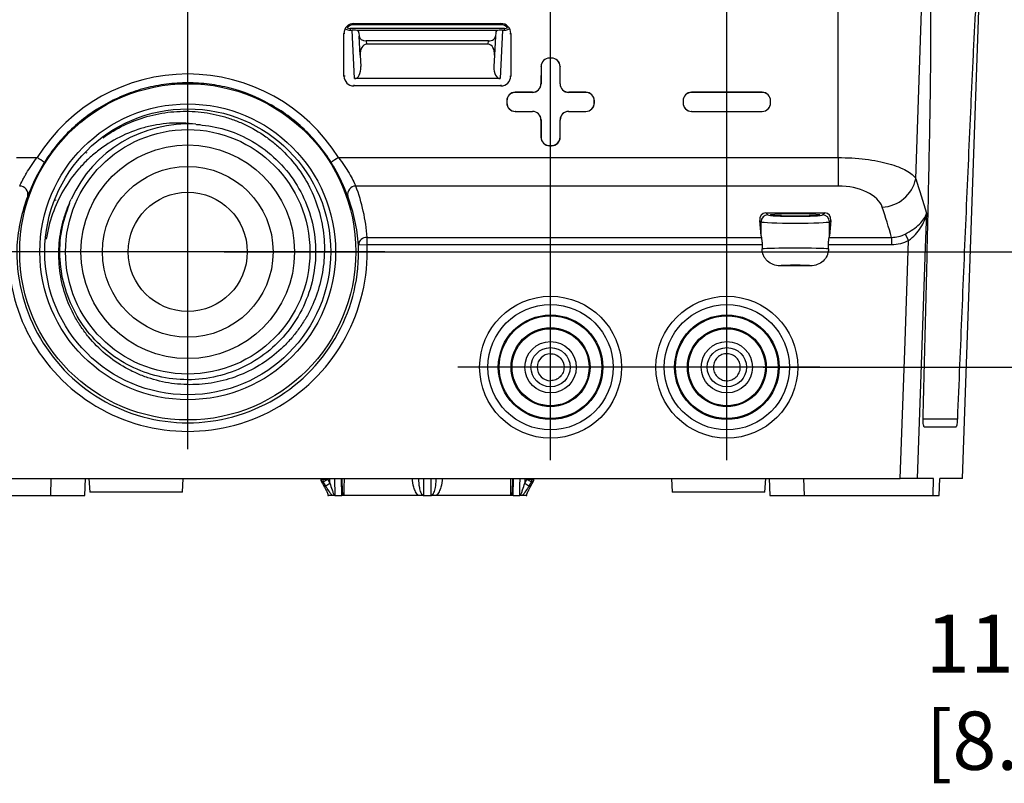
# Model space of a CAD drawing. Extents: x 0 to 31.7, y 0 to 23.4.
# Drawn here: x 13.6 to 16.5, y 17.2 to 19.4 of the extents above; entities that cross this region are included whole.
import ezdxf

# ---------------------------------------------------------------- set-up
doc = ezdxf.new("R2010")
doc.units = 0
doc.header["$LTSCALE"] = 0.57
doc.header["$MEASUREMENT"] = 0
doc.linetypes.add('CENTER', pattern=[2, 1.25, -0.25, 0.25, -0.25])
doc.layers.add('CENTER', color=7, linetype='CENTER')
doc.layers.add('TEXT', color=7, linetype='CONTINUOUS')
doc.styles.add('ROMANS', font='romans.shx', dxfattribs={"width": 0.75})
doc.dimstyles.new('DWYER_STANDARD', dxfattribs={"dimscale": 1.7, "dimtxt": 0.1, "dimasz": 0.18, "dimexe": 0.093, "dimexo": 0.0625, "dimgap": 0.09, "dimtad": 0, "dimtih": 1, "dimtoh": 1, "dimdec": 6, "dimrnd": 0.001, "dimzin": 4, "dimdsep": 46, "dimlunit": 5, "dimtxsty": 'ROMANS', "dimcen": 0, "dimclrd": 256, "dimclre": 256, "dimclrt": 256, "dimadec": 0, "dimazin": 0, "dimtfac": 1, "dimtdec": 3, "dimtofl": 0, "dimtmove": 0, "dimatfit": 3, "dimfxl": 0, "dimfrac": 2, "dimtolj": 1, "dimtzin": 4, "dimarcsym": 0})

# ---------------------------------------------------------------- blocks, each defined once
blk = doc.blocks.new('*D46')
at = {"layer": 'TEXT', "lineweight": -2}
for p, q in [((14.1394, 18.8429), (14.1394, 21.0738)), ((15.1994, 18.5059), (15.1994, 21.0738)), ((13.8334, 20.9157), (13.5274, 20.9157)), ((15.5054, 20.9157), (15.8114, 20.9157))]:
    blk.add_line(p, q, dxfattribs=at)
at = {"layer": 'TEXT'}
for points in [[(13.8334, 20.8647), (13.8334, 20.9667), (14.1394, 20.9157)], [(15.5054, 20.9667), (15.5054, 20.8647), (15.1994, 20.9157)]]:
    blk.add_solid(points, dxfattribs=at)
at = {"layer": 'TEXT', "insert": (14.6694, 20.9157), "char_height": 0.17, "attachment_point": 5, "style": 'ROMANS'}
blk.add_mtext('\\A1;1 1/16\\P [26.92]', dxfattribs=at)
blk = doc.blocks.new('*D47')
at = {"layer": 'TEXT', "lineweight": -2}
for p, q in [((15.1994, 18.5059), (15.1994, 20.4615)), ((15.7144, 18.5059), (15.7144, 20.4615)), ((14.8934, 20.3034), (14.5874, 20.3034)), ((15.1994, 20.3034), (16.3264, 20.3034)), ((16.0204, 20.3034), (16.3264, 20.3034))]:
    blk.add_line(p, q, dxfattribs=at)
at = {"layer": 'TEXT'}
for points in [[(14.8934, 20.2524), (14.8934, 20.3544), (15.1994, 20.3034)], [(16.0204, 20.3544), (16.0204, 20.2524), (15.7144, 20.3034)]]:
    blk.add_solid(points, dxfattribs=at)
at = {"layer": 'TEXT', "insert": (16.8861, 20.3034), "char_height": 0.17, "attachment_point": 5, "style": 'ROMANS'}
blk.add_mtext('\\A1;33/64\\P [13.08]', dxfattribs=at)
blk = doc.blocks.new('*D48')
at = {"layer": 'TEXT', "lineweight": -2}
for p, q in [((12.5539, 20.2373), (12.5539, 20.5433)), ((13.4926, 19.9313), (12.3958, 19.9313)), ((14.0332, 18.7367), (12.3958, 18.7367)), ((12.5539, 18.4307), (12.5539, 18.1247))]:
    blk.add_line(p, q, dxfattribs=at)
at = {"layer": 'TEXT'}
for points in [[(12.5029, 20.2373), (12.6049, 20.2373), (12.5539, 19.9313)], [(12.6049, 18.4307), (12.5029, 18.4307), (12.5539, 18.7367)]]:
    blk.add_solid(points, dxfattribs=at)
at = {"layer": 'TEXT', "insert": (12.5539, 19.3018), "char_height": 0.17, "attachment_point": 5, "style": 'ROMANS'}
blk.add_mtext('\\A1;1 3/16\\P [30.34]', dxfattribs=at)
blk = doc.blocks.new('*D49')
at = {"layer": 'TEXT', "lineweight": -2}
for p, q in [((17.4035, 19.0427), (17.4035, 19.3487)), ((14.2457, 18.7367), (17.5616, 18.7367)), ((15.8207, 18.3997), (17.5616, 18.3997)), ((17.4035, 17.4507), (17.4035, 18.3997)), ((17.0975, 17.4507), (17.4035, 17.4507))]:
    blk.add_line(p, q, dxfattribs=at)
at = {"layer": 'TEXT'}
for points in [[(17.3525, 19.0427), (17.4545, 19.0427), (17.4035, 18.7367)], [(17.4545, 18.0937), (17.3525, 18.0937), (17.4035, 18.3997)]]:
    blk.add_solid(points, dxfattribs=at)
at = {"layer": 'TEXT', "insert": (16.5986, 17.4507), "char_height": 0.17, "attachment_point": 5, "style": 'ROMANS'}
blk.add_mtext('\\A1;11/32\\P [8.56]', dxfattribs=at)

msp = doc.modelspace()

# ---------------------------------------------------------------- linework, layer by layer
at = {"layer": 'CENTER'}
for p, q in [((14.1394281, 18.1606521), (14.1394281, 19.3127196)), ((14.7154619, 18.7366858), (13.5633942, 18.7366858)), ((15.1994281, 18.1284354), (15.1994281, 18.6709363)), ((15.7144281, 18.1284354), (15.7144281, 18.6709363)), ((15.4706785, 18.3996858), (14.9281777, 18.3996858)), ((15.9856785, 18.3996858), (15.4431777, 18.3996858))]:
    msp.add_line(p, q, dxfattribs=at)
at = {"layer": 'TEXT'}
for p, q in [((16.0394281, 19.0119425), (16.0394281, 19.4696858)), ((16.2663551, 18.9501571), (16.2841117, 19.4696858)), ((16.4032136, 18.0746858), (16.4519281, 19.4696858)), ((14.6135703, 19.3892299), (14.6135703, 19.383906)), ((15.0652859, 19.3892299), (14.6135703, 19.3892299)), ((14.6244281, 19.4033959), (15.0544281, 19.4033959)), ((14.6244281, 19.3998995), (14.6244281, 19.4033959)), ((15.0544281, 19.3998995), (14.6244281, 19.3998995)), ((15.0544281, 19.3998995), (15.0544281, 19.4033959)), ((15.0652859, 19.383906), (15.0652859, 19.3892299)), ((14.5959055, 19.2496858), (14.5957531, 19.3746858)), ((14.59816, 19.3746858), (14.5957531, 19.3746858)), ((14.6135703, 19.383906), (14.6194555, 19.383906)), ((14.6269638, 19.2424093), (14.6194555, 19.383906)), ((15.0420918, 19.382774), (14.6367644, 19.382774)), ((14.6397102, 19.376328), (14.640156, 19.3661443)), ((14.6430778, 19.3107506), (14.640156, 19.3661443)), ((15.0387002, 19.3661443), (15.0357783, 19.3107506)), ((15.0391459, 19.376328), (15.0387002, 19.3661443)), ((15.0594007, 19.383906), (15.0518923, 19.2424093)), ((15.0594007, 19.383906), (15.0652859, 19.383906)), ((15.0806961, 19.3746858), (15.0831031, 19.3746858)), ((15.0831031, 19.3746858), (15.0829506, 19.2496858)), ((14.6607657, 19.3528406), (14.6612898, 19.3429048)), ((15.0180904, 19.3528406), (14.6607657, 19.3528406)), ((15.0175664, 19.3429048), (14.6612898, 19.3429048)), ((15.0175664, 19.3429048), (15.0180904, 19.3528406)), ((14.6430778, 19.3107506), (14.6449424, 19.2777253)), ((15.0357783, 19.3107506), (15.0339137, 19.2777253)), ((15.1964947, 19.3026154), (15.1967564, 19.3023537)), ((15.2023614, 19.3026154), (15.1964947, 19.3026154)), ((15.2020998, 19.3023537), (15.1967564, 19.3023537)), ((15.2020998, 19.3023537), (15.2023614, 19.3026154)), ((15.1714833, 19.2776344), (15.1714528, 19.2276573)), ((15.171745, 19.2773728), (15.1714833, 19.2776344)), ((15.171745, 19.2773728), (15.1717145, 19.2273956)), ((15.2273729, 19.2776344), (15.2271112, 19.2773728)), ((15.2271417, 19.2273956), (15.2271112, 19.2773728)), ((15.2274033, 19.2276573), (15.2273729, 19.2776344)), ((14.5988905, 19.2496858), (14.5959055, 19.2496858)), ((15.0799656, 19.2496858), (15.0829506, 19.2496858)), ((14.6244281, 19.2242967), (14.6244281, 19.221198)), ((15.0544281, 19.221198), (14.6244281, 19.221198)), ((15.0518923, 19.2424093), (14.6269638, 19.2424093)), ((15.0544281, 19.2242967), (15.0544281, 19.221198)), ((15.1714528, 19.2276573), (15.1717145, 19.2273956)), ((15.2271417, 19.2273956), (15.2274033, 19.2276573)), ((15.0964338, 19.2026763), (15.0966955, 19.2024147)), ((15.1464414, 19.2026763), (15.0964338, 19.2026763)), ((15.1467031, 19.2024147), (15.0966955, 19.2024147)), ((15.1467031, 19.2024147), (15.1464414, 19.2026763)), ((15.2524147, 19.2026763), (15.2521531, 19.2024147)), ((15.3021607, 19.2024147), (15.2521531, 19.2024147)), ((15.3024224, 19.2026763), (15.2524147, 19.2026763)), ((15.3021607, 19.2024147), (15.3024224, 19.2026763)), ((15.6114338, 19.2026763), (15.6116955, 19.2024147)), ((15.8174224, 19.2026763), (15.6114338, 19.2026763)), ((15.8171607, 19.2024147), (15.6116955, 19.2024147)), ((15.8171607, 19.2024147), (15.8174224, 19.2026763)), ((15.0714224, 19.1776954), (15.0714187, 19.1716727)), ((15.0714187, 19.1716727), (15.0716807, 19.1719347)), ((15.071684, 19.1774337), (15.0714224, 19.1776954)), ((15.071684, 19.1774337), (15.0716807, 19.1719347)), ((15.3274338, 19.1776954), (15.3271721, 19.1774337)), ((15.3271755, 19.1719347), (15.3271721, 19.1774337)), ((15.3271755, 19.1719347), (15.3274374, 19.1716727)), ((15.3274374, 19.1716727), (15.3274338, 19.1776954)), ((15.5864224, 19.1776954), (15.5864187, 19.1716727)), ((15.5864187, 19.1716727), (15.5866807, 19.1719347)), ((15.586684, 19.1774337), (15.5864224, 19.1776954)), ((15.586684, 19.1774337), (15.5866807, 19.1719347)), ((15.8424338, 19.1776954), (15.8421721, 19.1774337)), ((15.8421755, 19.1719347), (15.8421721, 19.1774337)), ((15.8421755, 19.1719347), (15.8424374, 19.1716727)), ((15.8424374, 19.1716727), (15.8424338, 19.1776954)), ((15.0966616, 19.1469232), (15.0963996, 19.1466612)), ((15.0963996, 19.1466612), (15.1464073, 19.1466612)), ((15.0966616, 19.1469232), (15.1466692, 19.1469232)), ((15.1464073, 19.1466612), (15.1466692, 19.1469232)), ((15.2521869, 19.1469232), (15.3021945, 19.1469232)), ((15.2521869, 19.1469232), (15.2524489, 19.1466612)), ((15.2524489, 19.1466612), (15.3024565, 19.1466612)), ((15.3024565, 19.1466612), (15.3021945, 19.1469232)), ((15.6116616, 19.1469232), (15.6113996, 19.1466612)), ((15.6113996, 19.1466612), (15.8174565, 19.1466612)), ((15.6116616, 19.1469232), (15.8171945, 19.1469232)), ((15.8174565, 19.1466612), (15.8171945, 19.1469232)), ((14.1767017, 19.1071272), (14.1652183, 19.1071616)), ((15.1713882, 19.1216498), (15.1713577, 19.0716117)), ((15.1716502, 19.1219118), (15.1713882, 19.1216498)), ((15.1716502, 19.1219118), (15.1716197, 19.0718737)), ((15.2272365, 19.0718737), (15.227206, 19.1219118)), ((15.2274679, 19.1216498), (15.227206, 19.1219118)), ((15.2274984, 19.0716117), (15.2274679, 19.1216498)), ((15.1713577, 19.0716117), (15.1716197, 19.0718737)), ((15.1966006, 19.0468622), (15.1963387, 19.0466002)), ((15.1963387, 19.0466002), (15.2025175, 19.0466002)), ((15.1966006, 19.0468622), (15.2022555, 19.0468622)), ((15.2025175, 19.0466002), (15.2022555, 19.0468622)), ((15.2272365, 19.0718737), (15.2274984, 19.0716117)), ((13.844062, 19.0244221), (13.8441861, 19.0279746)), ((13.6394281, 19.0119425), (13.699273, 19.0119425)), ((14.5795832, 19.0119425), (16.0394281, 19.0119425)), ((16.0394281, 19.0119425), (16.0394281, 18.9288299)), ((16.0394281, 18.9288299), (14.6304338, 18.9288299)), ((13.7542577, 18.8864798), (13.7542881, 18.8882231)), ((15.8284225, 18.8505268), (16.0004336, 18.8505268)), ((15.8284225, 18.8505268), (15.8345377, 18.8444116)), ((15.9943184, 18.8444116), (16.0004336, 18.8505268)), ((15.8145651, 18.7831588), (15.8104439, 18.8285602)), ((15.8145651, 18.824439), (15.8104439, 18.8285602)), ((15.8145651, 18.7831588), (15.8145651, 18.824439)), ((16.0184122, 18.8285602), (16.014291, 18.7831588)), ((16.0184122, 18.8285602), (16.014291, 18.824439)), ((16.014291, 18.7831588), (16.014291, 18.824439)), ((16.2356937, 18.7885619), (16.2456258, 18.7694561)), ((14.6633171, 18.7573129), (14.6383403, 18.7563295)), ((14.6633171, 18.7789635), (15.8152124, 18.7789635)), ((14.6633171, 18.7573129), (14.6633171, 18.7789635)), ((15.8176035, 18.7573129), (14.6633171, 18.7573129)), ((15.8176035, 18.7573129), (15.8176035, 18.7454096)), ((16.0112527, 18.7454096), (16.0112527, 18.7573129)), ((16.1957959, 18.7573129), (16.0112527, 18.7573129)), ((16.0136437, 18.7789635), (16.1957959, 18.7789635)), ((16.1957959, 18.7789635), (16.1957959, 18.7573129)), ((15.9591382, 18.695996), (15.869718, 18.695996)), ((16.2883185, 18.2492495), (16.3879505, 18.2492495)), ((16.3837453, 18.2246858), (16.2919831, 18.2246858)), ((13.4579098, 18.0746858), (16.2209464, 18.0746858)), ((13.7389676, 18.0246858), (13.7407136, 18.0746858)), ((13.8389676, 18.0246858), (13.8407136, 18.0746858)), ((13.8508586, 18.0746858), (13.8529549, 18.0346858)), ((14.1241613, 18.0346858), (14.1262576, 18.0746858)), ((14.528128, 18.0746858), (14.5281508, 18.0725696)), ((14.5284733, 18.0746858), (14.5284961, 18.0726007)), ((14.5284961, 18.0726007), (14.5333044, 18.0726007)), ((14.5304579, 18.0652316), (14.5300523, 18.0654079)), ((14.5333044, 18.0726007), (14.5332909, 18.0746858)), ((14.547711, 18.0746858), (14.5477247, 18.0726007)), ((14.5547891, 18.060798), (14.5547071, 18.0746858)), ((14.5686399, 18.0746858), (14.5689377, 18.0252584)), ((14.5892358, 18.0252584), (14.5888074, 18.0746858)), ((14.5912719, 18.0334048), (14.5909116, 18.0746858)), ((14.8285059, 18.0746858), (14.8280965, 18.0252584)), ((15.0879445, 18.0746858), (15.0875843, 18.0334048)), ((15.0900487, 18.0746858), (15.0896203, 18.0252584)), ((15.1241491, 18.0746858), (15.124067, 18.060798)), ((15.1311315, 18.0726007), (15.1311452, 18.0746858)), ((15.1455653, 18.0746858), (15.1455517, 18.0726007)), ((15.1455517, 18.0726007), (15.1503601, 18.0726007)), ((15.1488039, 18.0654079), (15.1483983, 18.0652316)), ((15.1503601, 18.0726007), (15.1503828, 18.0746858)), ((15.1507076, 18.0725696), (15.1507304, 18.0746858)), ((15.5525986, 18.0746858), (15.5546949, 18.0346858)), ((15.8259012, 18.0346858), (15.8279975, 18.0746858)), ((15.8381425, 18.0746858), (15.8398886, 18.0246858)), ((15.9381425, 18.0746858), (15.9398886, 18.0246858)), ((16.3185388, 18.0746858), (16.27013, 18.0746858)), ((16.3168538, 18.0246858), (16.3185388, 18.0746858)), ((16.3350697, 18.0246858), (16.3368384, 18.0746858)), ((16.4032136, 18.0746858), (16.3368384, 18.0746858)), ((14.5352359, 18.0652316), (14.5304579, 18.0652316)), ((15.1483983, 18.0652316), (15.1436203, 18.0652316)), ((13.3620023, 18.0246858), (13.7389676, 18.0246858)), ((13.7389676, 18.0246858), (13.8389676, 18.0246858)), ((14.1241613, 18.0346858), (13.8529549, 18.0346858)), ((14.5482989, 18.030312), (14.548348, 18.0246858)), ((14.548348, 18.0246858), (14.5504008, 18.0246858)), ((14.5620713, 18.0246858), (14.5507011, 18.0246858)), ((14.5691651, 18.0246858), (14.5889333, 18.0246858)), ((14.8133712, 18.0246858), (14.595431, 18.0246858)), ((14.8286979, 18.0246858), (14.8501583, 18.0246858)), ((15.0834251, 18.0246858), (14.865485, 18.0246858)), ((15.0899229, 18.0246858), (15.109691, 18.0246858)), ((15.128155, 18.0246858), (15.1167849, 18.0246858)), ((15.1284554, 18.0246858), (15.1305082, 18.0246858)), ((15.1305082, 18.0246858), (15.1305553, 18.0300816)), ((15.8259012, 18.0346858), (15.5546949, 18.0346858)), ((15.8398886, 18.0246858), (15.9398886, 18.0246858)), ((15.9398886, 18.0246858), (16.3168538, 18.0246858)), ((16.3168538, 18.0246858), (16.3350697, 18.0246858))]:
    msp.add_line(p, q, dxfattribs=at)
at = {"layer": 'TEXT', "flags": 128}
for points in [[(16.2976614, 18.8495853), (16.2941109, 18.7496484), (16.2799085, 18.3499006), (16.27013, 18.0746858)], [(16.2209464, 18.0746858), (16.2351756, 18.4752555), (16.2456258, 18.7694561)], [(14.5281437, 18.0725695), (14.5281494, 18.0725731), (14.5284961, 18.0726007)], [(14.8507596, 18.0252584), (14.8505159, 18.0546836), (14.8503502, 18.0746858)], [(15.1099185, 18.0252584), (15.1100958, 18.0546842), (15.1102162, 18.0746858)], [(15.1503601, 18.0726007), (15.1507067, 18.0725731), (15.1507124, 18.0725695)]]:
    msp.add_lwpolyline(points, dxfattribs=at)
at = {"layer": 'TEXT'}
for centre, radius in [((14.1394281, 18.7366858), 0.491), ((14.1394281, 18.7366858), 0.432), ((14.1394281, 18.7366858), 0.41763), ((14.1394281, 18.7366858), 0.357), ((14.1394281, 18.7366858), 0.312), ((14.1394281, 18.7366858), 0.2493016), ((14.1394281, 18.7366858), 0.1739388), ((15.1994281, 18.3996858), 0.2072007), ((15.7144281, 18.3996858), 0.2072007), ((15.1994281, 18.3996858), 0.1828441), ((15.7144281, 18.3996858), 0.1828441), ((15.1994281, 18.3996858), 0.1526183), ((15.1994281, 18.3996858), 0.15), ((15.7144281, 18.3996858), 0.1526183), ((15.7144281, 18.3996858), 0.15), ((15.1994281, 18.3996858), 0.1152936), ((15.1994281, 18.3996858), 0.1125), ((15.7144281, 18.3996858), 0.1152936), ((15.7144281, 18.3996858), 0.1125), ((15.1994281, 18.3996858), 0.075), ((15.7144281, 18.3996858), 0.075), ((15.1994281, 18.3996858), 0.057303), ((15.7144281, 18.3996858), 0.057303)]:
    msp.add_circle(centre, radius, dxfattribs=at)
for centre, radius, start, end in [((14.6244281, 19.3747208), 0.028675, 90, 180.06987), ((14.6244281, 19.3747166), 0.025183, 90, 140.5034018), ((15.0544281, 19.3747208), 0.028675, 359.93013, 90), ((15.0544281, 19.3747166), 0.025183, 39.4965982, 90), ((14.1394281, 18.7372421), 0.5188418, 31.9682505, 148.0317495), ((14.6244281, 19.2497206), 0.0285226, 180.06987, 270), ((15.0544281, 19.2497206), 0.0285226, 270, 359.93013), ((14.1394281, 18.7366858), 0.3735, 86.4113463, 155.6769578), ((13.5851593, 18.8172084), 0.2257062, 53.1611587, 59.6298043), ((14.6936969, 18.8172084), 0.2257062, 120.3701957, 126.8388413), ((13.6478766, 18.9041335), 0.0247025, 347.9583657, 88.7340917), ((14.6309796, 18.9041335), 0.0247025, 91.2659083, 192.0416343), ((16.1633875, 18.972224), 0.1053057, 272.8052668, 347.9039785), ((15.8346019, 18.8243748), 0.0200369, 90.1835963, 179.8164037), ((15.9942542, 18.8243748), 0.0200369, 0.1835963, 89.8164037), ((14.1394281, 18.7366858), 0.524295, 177.7452626, 2.2547374), ((14.1394281, 18.7366858), 0.4992988, 177.7452626, 2.2547374), ((14.6621838, 18.755116), 0.0238744, 87.2792026, 177.0866231), ((15.1994281, 18.3996919), 0.0394129, 90, 270), ((14.5431428, 18.0727316), 0.015, 180.6190059, 209.2255559), ((14.5437709, 18.0727215), 0.0152753, 180.4531068, 209.3621101), ((14.5405145, 18.8029461), 0.730381, 269.4343809, 270.5656191), ((14.5487643, 18.0727151), 0.0154603, 180.4241134, 208.9501123), ((14.136235, 18.7557069), 0.7974696, 300.0220769, 301.0639318), ((15.1383416, 18.8029461), 0.730381, 269.4343809, 270.5656191), ((15.5426212, 18.7557069), 0.7974696, 238.9360682, 239.9779231), ((15.1300918, 18.0727151), 0.0154603, 331.0498877, 359.5758865), ((15.1350853, 18.0727215), 0.0152753, 330.6378899, 359.5468932), ((15.1357133, 18.0727316), 0.015, 330.7744441, 359.3809941), ((14.1390487, 18.7498779), 0.8047802, 300.072696, 301.1037084), ((15.5398074, 18.7498779), 0.8047802, 238.8962916, 239.927304), ((14.600679, 18.0338939), 0.0094198, 182.9759819, 236.5346809), ((15.0781772, 18.0338939), 0.0094198, 303.4653191, 357.0240181)]:
    msp.add_arc(centre, radius, start, end, dxfattribs=at)
for centre, major_axis, ratio, start_param, end_param in [((14.6135703, 19.4140198), (0.025, 0), 0.991595886, 4.362282316, 4.71238898), ((15.0652859, 19.4140198), (0.025, 0), 0.991595886, 4.71238898, 5.062495644), ((14.6135703, 19.408597), (0.025, 0), 0.987639127, 4.195400876, 4.71238898), ((14.6194006, 19.3816389), (0.0200274, 0.0000063), 0.113202778, 0.521615583, 1.568021715), ((14.6196843, 19.3762926), (0.0200306, -0.0005672), 0.645647198, 0.046565367, 0.568216506), ((14.6601834, 19.3661443), (0.0200307, -0.0006905), 0.663273603, 3.1935219, 4.764318226), ((15.0186727, 19.3661443), (0.0200307, 0.0006905), 0.663273603, 4.660459734, 6.231256061), ((15.0591718, 19.3762926), (0.0200306, 0.0005672), 0.645647198, 2.573376148, 3.095027287), ((15.0594555, 19.3816389), (0.0200274, -0.0000063), 0.113202778, 1.573570939, 2.619977071), ((15.0652859, 19.408597), (0.025, 0), 0.987639127, 4.71238898, 5.229377085), ((14.6631053, 19.3107506), (-0.0029517, 0.0321022), 0.619638072, 6.226272638, 7.797068965), ((15.0157509, 19.3107506), (0.0029517, 0.0321022), 0.619638072, 4.769301649, 6.340097976), ((15.1964871, 19.2776268), (0.0243362, 0.0057434), 0.99931899, 1.338881122, 2.909372863), ((15.1967488, 19.2773652), (0.0243362, 0.0057434), 0.99931899, 1.338881122, 2.909372863), ((15.2021074, 19.2773652), (0.0243362, -0.0057434), 0.99931899, 0.232219791, 1.802711531), ((15.2023691, 19.2776268), (0.0243362, -0.0057434), 0.99931899, 0.232219791, 1.802711531), ((14.6249095, 19.2778223), (-0.0030099, 0.0353724), 0.562760416, 3.093743188, 4.661800459), ((15.0539466, 19.2778223), (0.0030099, 0.0353724), 0.562760416, 1.621384848, 3.189442119), ((15.146449, 19.2276649), (0.0243362, 0.0057434), 0.99931899, 4.480473776, 6.050965516), ((15.1467107, 19.2274032), (0.0243362, 0.0057434), 0.99931899, 4.480473776, 6.050965516), ((15.2521455, 19.2274032), (0.0243362, -0.0057434), 0.99931899, 3.373812445, 4.944304185), ((15.2524071, 19.2276649), (0.0243362, -0.0057434), 0.99931899, 3.373812445, 4.944304185), ((15.0964262, 19.1776877), (0.0243362, 0.0057434), 0.99931899, 1.338881122, 2.909372863), ((15.0966878, 19.1774261), (0.0243362, 0.0057434), 0.99931899, 1.338881122, 2.909372863), ((15.3021683, 19.1774261), (0.0243362, -0.0057434), 0.99931899, 0.232219791, 1.802711531), ((15.30243, 19.1776877), (0.0243362, -0.0057434), 0.99931899, 0.232219791, 1.802711531), ((15.6114262, 19.1776877), (0.0243362, 0.0057434), 0.99931899, 1.338881122, 2.909372863), ((15.6116878, 19.1774261), (0.0243362, 0.0057434), 0.99931899, 1.338881122, 2.909372863), ((15.8171683, 19.1774261), (0.0243362, -0.0057434), 0.99931899, 0.232219791, 1.802711531), ((15.81743, 19.1776877), (0.0243362, -0.0057434), 0.99931899, 0.232219791, 1.802711531), ((15.0964225, 19.1716803), (0.0118109, 0.0220627), 0.99890168, 2.06215792, 3.632649661), ((15.0966845, 19.1719423), (0.0118109, 0.0220627), 0.99890168, 2.06215792, 3.632649661), ((15.3021716, 19.1719423), (-0.0118109, 0.0220627), 0.99890168, 2.650535646, 4.221027387), ((15.3024336, 19.1716803), (-0.0118109, 0.0220627), 0.99890168, 2.650535646, 4.221027387), ((15.6114225, 19.1716803), (0.0118109, 0.0220627), 0.99890168, 2.06215792, 3.632649661), ((15.6116845, 19.1719423), (0.0118109, 0.0220627), 0.99890168, 2.06215792, 3.632649661), ((15.8171716, 19.1719423), (-0.0118109, 0.0220627), 0.99890168, 2.650535646, 4.221027387), ((15.8174336, 19.1716803), (-0.0118109, 0.0220627), 0.99890168, 2.650535646, 4.221027387), ((15.1463844, 19.1216422), (0.0118109, 0.0220627), 0.99890168, 5.203750574, 6.774242314), ((15.1466464, 19.1219042), (0.0118109, 0.0220627), 0.99890168, 5.203750574, 6.774242314), ((15.2522098, 19.1219042), (-0.0118109, 0.0220627), 0.99890168, 5.7921283, 7.36262004), ((15.2524718, 19.1216422), (-0.0118109, 0.0220627), 0.99890168, 5.7921283, 7.36262004), ((15.1963615, 19.0716193), (0.0118109, 0.0220627), 0.99890168, 2.06215792, 3.632649661), ((15.1966235, 19.0718813), (0.0118109, 0.0220627), 0.99890168, 2.06215792, 3.632649661), ((15.2022326, 19.0718813), (-0.0118109, 0.0220627), 0.99890168, 2.650535646, 4.221027387), ((15.2024946, 19.0716193), (-0.0118109, 0.0220627), 0.99890168, 2.650535646, 4.221027387), ((14.1394281, 18.7424521), (0, 0.5253988), 0.999542877, 4.781937871, 5.075020565), ((16.0394281, 18.8529508), (0.1313997, 0), 0.577467648, 0.186823493, 1.570796327), ((15.8304768, 18.8284999), (-0.0092479, 0.0204958), 0.872507291, 5.908134935, 7.476192206), ((15.9144281, 18.844631), (0.08, 0), 0.052407779, 3.193952531, 6.23082543), ((15.9983793, 18.8284999), (0.0092479, 0.0204958), 0.872507291, 5.090178408, 6.658235679), ((8.560505, 18.0365705), (7.7427667, 0), 0.577467648, 0.166811509, 0.186823493), ((15.9144281, 18.8246584), (0.1, 0), 0.041926223, 3.193952531, 6.23082543), ((15.9144281, 18.7861804), (0.1, 0), 0.577350269, 3.193952531, 3.266920485), ((15.9144281, 18.7861804), (0.1, 0), 0.577350269, 6.157857476, 6.23082543), ((15.9144281, 18.7447545), (0.1, 0), 0.02620389, 0.252680255, 2.888912398), ((15.9144281, 18.694823), (0.05, 0), 0.052407779, 0.464151289, 2.677441365)]:
    msp.add_ellipse(centre, major_axis=major_axis, ratio=ratio, start_param=start_param, end_param=end_param, dxfattribs=at)
msp.add_ellipse((15.9144281, 18.8446876), major_axis=(0.0720457, 0), ratio=0.052407785, dxfattribs=at)
for points, knots in [([(16.2876367, 18.2492495), (16.2903495, 18.3519593), (16.2929914, 18.4546522), (16.298061, 18.6599771), (16.3004926, 18.7626102), (16.3038567, 18.9164627), (16.3049301, 18.9677282), (16.3069297, 19.070202), (16.3078586, 19.1214087), (16.309452, 19.2236909), (16.3101385, 19.2747871), (16.3106414, 19.3510499), (16.3107307, 19.3764298), (16.3104786, 19.4140904), (16.3103375, 19.4266004), (16.3098381, 19.4449254), (16.3096289, 19.4509781), (16.3091009, 19.4595905), (16.3088929, 19.4623771), (16.3084346, 19.466101), (16.3082559, 19.4672623), (16.3078143, 19.469056), (16.3075411, 19.4696858), (16.3072296, 19.4696858)], [0, 0, 0, 0, 0.25, 0.25, 0.5, 0.5, 0.625, 0.625, 0.75, 0.75, 0.875, 0.875, 0.9375, 0.9375, 0.96875, 0.96875, 0.984375, 0.984375, 0.9921875, 0.9921875, 0.99609375, 0.99609375, 1, 1, 1, 1]), ([(16.4433181, 19.4696858), (16.4431606, 19.4696858), (16.4429731, 19.4687632), (16.4425848, 19.4657859), (16.442383, 19.463752), (16.4417897, 19.4569981), (16.4414025, 19.4516013), (16.4402833, 19.4349022), (16.4395881, 19.4230009), (16.4382272, 19.3987494), (16.4375638, 19.3863223), (16.4362628, 19.3613058), (16.435626, 19.3487219), (16.4337415, 19.310829), (16.4325189, 19.2853814), (16.4301088, 19.2342946), (16.4289221, 19.2086511), (16.425397, 19.1315291), (16.423092, 19.0798394), (16.4185393, 18.976382), (16.4162917, 18.9245869), (16.4096045, 18.7690735), (16.4052195, 18.6652301), (16.3965296, 18.4573636), (16.3922262, 18.353337), (16.3879505, 18.2492495)], [0, 0, 0, 0, 0.0078125, 0.0078125, 0.015625, 0.015625, 0.03125, 0.03125, 0.0625, 0.0625, 0.09375, 0.09375, 0.125, 0.125, 0.1875, 0.1875, 0.25, 0.25, 0.375, 0.375, 0.5, 0.5, 0.75, 0.75, 1, 1, 1, 1]), ([(14.558371, 18.9978468), (14.5472451, 19.0156729), (14.5349671, 19.032799), (14.5084688, 19.0652016), (14.4943138, 19.0804176), (14.4642455, 19.1089371), (14.4483321, 19.1222405), (14.4147149, 19.1469), (14.3969181, 19.1582892), (14.3422614, 19.1885611), (14.3037661, 19.2039537), (14.2428745, 19.2197141), (14.2222755, 19.2236589), (14.1810859, 19.2288929), (14.1604024, 19.2302067), (14.1292436, 19.2302195), (14.118835, 19.2298964), (14.0979724, 19.2285832), (14.0874824, 19.2275873), (14.0563263, 19.2236232), (14.0359124, 19.219689), (13.9957769, 19.2093152), (13.9760554, 19.2028753), (13.9373169, 19.1874453), (13.9182231, 19.1783941), (13.8635765, 19.1481031), (13.8301187, 19.1236276), (13.7844791, 19.0803669), (13.7701907, 19.0649769), (13.7437861, 19.0326572), (13.7316111, 19.0156729), (13.7204851, 18.9978468)], [0, 0, 0, 0, 0.0625, 0.0625, 0.125, 0.125, 0.1875, 0.1875, 0.25, 0.25, 0.375, 0.375, 0.4375, 0.4375, 0.5, 0.5, 0.53125, 0.53125, 0.5625, 0.5625, 0.625, 0.625, 0.6875, 0.6875, 0.75, 0.75, 0.875, 0.875, 0.9375, 0.9375, 1, 1, 1, 1]), ([(13.8920667, 19.0700777), (13.9114914, 19.0839652), (13.9319026, 19.0960434), (13.9746622, 19.116647), (13.9970792, 19.1251718), (14.0428707, 19.138175), (14.0663958, 19.1426907), (14.1019155, 19.1463467), (14.1138654, 19.1470521), (14.1376317, 19.1474201), (14.1494508, 19.1470879), (14.1847209, 19.1445808), (14.2079859, 19.1409064), (14.2425045, 19.1323374), (14.253997, 19.1289485), (14.2764549, 19.1212489), (14.2874501, 19.1169302), (14.3197502, 19.1025986), (14.3403749, 19.0912211), (14.3699183, 19.0713586), (14.3795533, 19.064248), (14.3980712, 19.0492752), (14.4069866, 19.0413942), (14.4327004, 19.0165647), (14.4483667, 18.9985176), (14.4763384, 18.9598955), (14.4885744, 18.9393978), (14.5196417, 18.8749046), (14.5323489, 18.8293479), (14.5391523, 18.7581028), (14.5392947, 18.7344992), (14.5363965, 18.6993069), (14.5349091, 18.6876118), (14.530875, 18.664294), (14.5283125, 18.6526158), (14.5190939, 18.6181285), (14.5109779, 18.5959888), (14.4959389, 18.564018), (14.4904454, 18.5535687), (14.4784778, 18.5330942), (14.4719786, 18.5230381), (14.4581566, 18.5036353), (14.4508225, 18.494263), (14.4352951, 18.4761867), (14.4270905, 18.4674754), (14.4015735, 18.4427289), (14.3832531, 18.427928), (14.3440264, 18.4016781), (14.3229033, 18.3901617), (14.2795127, 18.3713917), (14.2571519, 18.3640185), (14.2110771, 18.353366), (14.1872646, 18.350112), (14.139686, 18.3480585), (14.1157537, 18.3492319), (14.068577, 18.3559389), (14.0452938, 18.3614722), (14.0114022, 18.3729141), (14.0002721, 18.3772611), (13.9786455, 18.3868836), (13.9681051, 18.392172), (13.9372905, 18.4094475), (13.9177687, 18.4228715), (13.8811577, 18.4534714), (13.8645428, 18.4702359), (13.8420617, 18.4974978), (13.8349765, 18.5069389), (13.8216464, 18.5265492), (13.8153853, 18.5367597), (13.7981653, 18.5680819), (13.7886517, 18.5900778), (13.7739458, 18.6353793), (13.7687241, 18.658787), (13.7627817, 18.7060336), (13.7620498, 18.7300352), (13.7650538, 18.777133), (13.7687544, 18.8004057), (13.7776663, 18.8348924), (13.7812134, 18.8463392), (13.7893505, 18.8687395), (13.7939487, 18.8797347), (13.7990808, 18.8905233)], [0, 0, 0, 0, 0.03125, 0.03125, 0.0625, 0.0625, 0.09375, 0.09375, 0.109375, 0.109375, 0.125, 0.125, 0.15625, 0.15625, 0.171875, 0.171875, 0.1875, 0.1875, 0.21875, 0.21875, 0.234375, 0.234375, 0.25, 0.25, 0.28125, 0.28125, 0.3125, 0.3125, 0.375, 0.375, 0.40625, 0.40625, 0.421875, 0.421875, 0.4375, 0.4375, 0.46875, 0.46875, 0.484375, 0.484375, 0.5, 0.5, 0.515625, 0.515625, 0.53125, 0.53125, 0.5625, 0.5625, 0.59375, 0.59375, 0.625, 0.625, 0.65625, 0.65625, 0.6875, 0.6875, 0.71875, 0.71875, 0.734375, 0.734375, 0.75, 0.75, 0.78125, 0.78125, 0.8125, 0.8125, 0.828125, 0.828125, 0.84375, 0.84375, 0.875, 0.875, 0.90625, 0.90625, 0.9375, 0.9375, 0.96875, 0.96875, 0.984375, 0.984375, 1, 1, 1, 1]), ([(14.1628065, 19.1094535), (14.137399, 19.1129193), (14.1119873, 19.1137532), (14.0738636, 19.1111342), (14.0610894, 19.1095972), (14.0359566, 19.1052574), (14.0235869, 19.1024534), (13.9870319, 19.0922771), (13.9633914, 19.083174), (13.9176255, 19.0601509), (13.8961817, 19.0465657), (13.866232, 19.0232826), (13.8566124, 19.0150296), (13.8381159, 18.9975188), (13.8292136, 18.9882232), (13.8041825, 18.9593865), (13.7894856, 18.9387916), (13.7639375, 18.8949636), (13.7530822, 18.8715671), (13.7360771, 18.8235329), (13.7298011, 18.7986302), (13.7259094, 18.7732931)], [0, 0, 0, 0, 0.125, 0.125, 0.1875, 0.1875, 0.25, 0.25, 0.375, 0.375, 0.5, 0.5, 0.5625, 0.5625, 0.625, 0.625, 0.75, 0.75, 0.875, 0.875, 1, 1, 1, 1]), ([(14.1628065, 19.1094535), (14.1883683, 19.1063087), (14.2392867, 19.1000444), (14.3144024, 19.0698395), (14.3841731, 19.0233485), (14.4434837, 18.9592933), (14.4865615, 18.8834382), (14.5109681, 18.7997978), (14.5155085, 18.712653), (14.4999524, 18.6268337), (14.4650275, 18.5469441), (14.4126575, 18.4771364), (14.3457405, 18.4212848), (14.2676829, 18.3823366), (14.1827525, 18.362315), (14.0956443, 18.3623687), (14.0107378, 18.3824945), (13.9327302, 18.4215374), (13.8658749, 18.4774747), (13.8136136, 18.5473373), (13.7787007, 18.6273037), (13.7635726, 18.7130133), (13.7669631, 18.7991388), (13.7854059, 18.8524237), (13.7944521, 18.8785601)], [0, 0, 0, 0, 0.040989107, 0.081649229, 0.127980681, 0.173890655, 0.219767608, 0.266104862, 0.311787666, 0.357925478, 0.404162358, 0.449796224, 0.496091838, 0.542123535, 0.587887771, 0.634235578, 0.679995848, 0.7260322, 0.772325881, 0.817959035, 0.864198683, 0.910332658, 0.956018012, 1, 1, 1, 1]), ([(13.6484223, 18.9288299), (13.6506386, 18.9335051), (13.6533523, 18.9391088), (13.6583129, 18.9486791), (13.6601261, 18.9520821), (13.66397, 18.9590498), (13.6660116, 18.9626366), (13.6725149, 18.9736579), (13.6773984, 18.9814054), (13.6877973, 18.9967138), (13.693384, 19.0043938), (13.699273, 19.0119425)], [0, 0, 0, 0, 0.25, 0.25, 0.375, 0.375, 0.5, 0.5, 0.75, 0.75, 1, 1, 1, 1]), ([(13.7204851, 18.9978468), (13.7146033, 18.9884228), (13.7090953, 18.9789197), (13.6989794, 18.9602133), (13.6943022, 18.9508653), (13.688179, 18.9378141), (13.6862719, 18.9336006), (13.6827027, 18.9254743), (13.6810346, 18.9215449), (13.676499, 18.910582), (13.674043, 18.9042509), (13.6720355, 18.89898)], [0, 0, 0, 0, 0.25, 0.25, 0.5, 0.5, 0.625, 0.625, 0.75, 0.75, 1, 1, 1, 1]), ([(14.6068207, 18.89898), (14.6048093, 18.904261), (14.6023416, 18.9106238), (14.5962306, 18.9253862), (14.5926762, 18.9335563), (14.5845316, 18.9509099), (14.5798409, 18.960283), (14.5697185, 18.9789947), (14.5642601, 18.9884112), (14.558371, 18.9978468)], [0, 0, 0, 0, 0.25, 0.25, 0.5, 0.5, 0.75, 0.75, 1, 1, 1, 1]), ([(14.5795832, 19.0119425), (14.5854768, 19.0043878), (14.5910204, 18.9967679), (14.6014213, 18.9814616), (14.6063188, 18.9736936), (14.6149702, 18.9590367), (14.6187995, 18.9520392), (14.6254864, 18.9391465), (14.6282137, 18.9335134), (14.6304338, 18.9288299)], [0, 0, 0, 0, 0.25, 0.25, 0.5, 0.5, 0.75, 0.75, 1, 1, 1, 1]), ([(16.0394281, 19.0119425), (16.0531173, 19.0119425), (16.06659, 19.0115402), (16.093123, 19.0099689), (16.1062842, 19.0087868), (16.1316976, 19.0056836), (16.1438066, 19.0037875), (16.1668818, 18.9993388), (16.1779411, 18.9967568), (16.1982759, 18.9910862), (16.207581, 18.9880022), (16.2245259, 18.9813565), (16.2322057, 18.977764), (16.2454144, 18.9703343), (16.2510077, 18.9664801), (16.2602139, 18.9585009), (16.26383, 18.954357), (16.2663551, 18.9501571)], [0, 0, 0, 0, 0.125, 0.125, 0.25, 0.25, 0.375, 0.375, 0.5, 0.5, 0.625, 0.625, 0.75, 0.75, 0.875, 0.875, 1, 1, 1, 1]), ([(14.6383403, 18.7563295), (14.6366374, 18.7802652), (14.6332163, 18.8041463), (14.6227948, 18.8517179), (14.615788, 18.8754356), (14.6068207, 18.89898)], [0, 0, 0, 0, 0.5, 0.5, 1, 1, 1, 1]), ([(16.2356937, 18.7885619), (16.2436735, 18.7928386), (16.2512281, 18.7973014), (16.2653396, 18.8069968), (16.2715659, 18.8120033), (16.2822924, 18.8223897), (16.2867316, 18.827716), (16.2936534, 18.8385033), (16.2961927, 18.8440964), (16.2976614, 18.8495853)], [0, 0, 0, 0, 0.25, 0.25, 0.5, 0.5, 0.75, 0.75, 1, 1, 1, 1]), ([(16.2456258, 18.7694561), (16.2527239, 18.7750594), (16.2592386, 18.7809755), (16.2710764, 18.7936616), (16.2762665, 18.8002916), (16.2851033, 18.8139575), (16.288727, 18.8209518), (16.2943861, 18.8351193), (16.29645, 18.8424161), (16.2976614, 18.8495853)], [0, 0, 0, 0, 0.25, 0.25, 0.5, 0.5, 0.75, 0.75, 1, 1, 1, 1]), ([(16.1957959, 18.7789635), (16.2027619, 18.7788399), (16.2095906, 18.779574), (16.2229711, 18.7827706), (16.2295485, 18.7852684), (16.2356937, 18.7885619)], [0, 0, 0, 0, 0.5, 0.5, 1, 1, 1, 1]), ([(15.8152124, 18.7789635), (15.8156929, 18.7767614), (15.8163155, 18.7735905), (15.817279, 18.7660772), (15.8176035, 18.7617451), (15.8176035, 18.7573129)], [0, 0, 0, 0, 0.5, 0.5, 1, 1, 1, 1]), ([(16.0112527, 18.7573129), (16.0112527, 18.7617381), (16.0115772, 18.7660773), (16.0125403, 18.7735882), (16.013164, 18.7767648), (16.0136437, 18.7789635)], [0, 0, 0, 0, 0.5, 0.5, 1, 1, 1, 1]), ([(16.2456258, 18.7694561), (16.2379118, 18.765446), (16.2297058, 18.7623754), (16.2130076, 18.7583271), (16.2044876, 18.7573129), (16.1957959, 18.7573129)], [0, 0, 0, 0, 0.5, 0.5, 1, 1, 1, 1]), ([(15.869718, 18.695996), (15.8630024, 18.695996), (15.8564082, 18.6970828), (15.8438499, 18.7017359), (15.8381082, 18.7052261), (15.8307653, 18.7120391), (15.8285755, 18.7145271), (15.8247119, 18.7199372), (15.8230324, 18.7228877), (15.8190212, 18.7320147), (15.8176035, 18.7386776), (15.8176035, 18.7454096)], [0, 0, 0, 0, 0.25, 0.25, 0.5, 0.5, 0.625, 0.625, 0.75, 0.75, 1, 1, 1, 1]), ([(16.0112527, 18.7454096), (16.0112527, 18.742047), (16.0109064, 18.7387434), (16.009548, 18.7322498), (16.008517, 18.7290245), (16.0045075, 18.7198762), (16.0005438, 18.7143259), (15.9908296, 18.7052911), (15.9849998, 18.7017403), (15.9725475, 18.6971131), (15.9658519, 18.695996), (15.9591382, 18.695996)], [0, 0, 0, 0, 0.125, 0.125, 0.25, 0.25, 0.5, 0.5, 0.75, 0.75, 1, 1, 1, 1]), ([(15.7020885, 18.3622635), (15.6971406, 18.3638973), (15.6926156, 18.3664727), (15.6848022, 18.3732157), (15.681572, 18.3773616), (15.6769467, 18.3865463), (15.6755333, 18.3916496), (15.6747734, 18.401904), (15.6754192, 18.4071592), (15.6786372, 18.4169209), (15.6812154, 18.42149), (15.6879321, 18.4293031), (15.6920123, 18.4325126), (15.701289, 18.4372091), (15.7063123, 18.4386049), (15.7166322, 18.4393823), (15.7218653, 18.4387362), (15.731633, 18.4355164), (15.7362244, 18.4329154), (15.7439855, 18.4262368), (15.7472335, 18.4220947), (15.7518733, 18.4129371), (15.7532972, 18.4078788), (15.7540915, 18.3975595), (15.7534725, 18.3923658), (15.7502322, 18.3824704), (15.7476603, 18.3779231), (15.7409468, 18.3701007), (15.7368039, 18.3668538), (15.7276419, 18.3622097), (15.722542, 18.3607828), (15.7122894, 18.3600022), (15.7070364, 18.3606298), (15.7020885, 18.3622635)], [0, 0, 0, 0, 0.0625, 0.0625, 0.125, 0.125, 0.1875, 0.1875, 0.25, 0.25, 0.3125, 0.3125, 0.375, 0.375, 0.4375, 0.4375, 0.5, 0.5, 0.5625, 0.5625, 0.625, 0.625, 0.6875, 0.6875, 0.75, 0.75, 0.8125, 0.8125, 0.875, 0.875, 0.9375, 0.9375, 1, 1, 1, 1]), ([(15.1994281, 18.4391048), (15.2045731, 18.4391048), (15.2097694, 18.4380676), (15.2192597, 18.434129), (15.2236299, 18.4312078), (15.2345449, 18.4202904), (15.2388041, 18.410085), (15.238814, 18.3945329), (15.2377831, 18.3893702), (15.233844, 18.3798516), (15.2309086, 18.3754603), (15.2236585, 18.3682006), (15.219269, 18.3652597), (15.2097734, 18.3613167), (15.2045994, 18.3602789), (15.1994281, 18.3602789)], [0, 0, 0, 0, 0.125, 0.125, 0.25, 0.25, 0.5, 0.5, 0.625, 0.625, 0.75, 0.75, 0.875, 0.875, 1, 1, 1, 1]), ([(16.2919831, 18.2246858), (16.2913686, 18.2246858), (16.2907904, 18.2252548), (16.2897035, 18.2274724), (16.2892053, 18.2291223), (16.287956, 18.2355492), (16.287447, 18.2420655), (16.2876367, 18.2492495)], [0, 0, 0, 0, 0.25, 0.25, 0.5, 0.5, 1, 1, 1, 1]), ([(16.3879505, 18.2492495), (16.3877629, 18.2446815), (16.387429, 18.2406609), (16.3867243, 18.2343992), (16.3863475, 18.2320244), (16.3852218, 18.2264518), (16.384463, 18.2246858), (16.3837453, 18.2246858)], [0, 0, 0, 0, 0.25, 0.25, 0.5, 0.5, 1, 1, 1, 1]), ([(14.59602, 18.0746858), (14.5960039, 18.0728538), (14.5958555, 18.0559267), (14.5956594, 18.0401262), (14.5954846, 18.0260357)], [0, 0, 0, 0, 0.108230285, 1, 1, 1, 1]), ([(14.8133712, 18.0246858), (14.8098398, 18.0281032), (14.8071994, 18.0320584), (14.802863, 18.0402746), (14.8011818, 18.0446051), (14.7973164, 18.0575493), (14.796164, 18.0663081), (14.7962735, 18.0751728)], [0, 0, 0, 0, 0.25, 0.25, 0.5, 0.5, 1, 1, 1, 1]), ([(14.8137023, 18.0746858), (14.8140599, 18.0658617), (14.8146221, 18.0519861), (14.8186832, 18.0367016), (14.8223222, 18.0293851), (14.8246355, 18.0265067), (14.8266857, 18.0254405), (14.8276002, 18.0252636), (14.8280171, 18.0252593), (14.8280965, 18.0252584)], [0, 0, 0, 0, 0.496487998, 0.780703355, 0.872026101, 0.950319032, 0.977431349, 0.995702817, 1, 1, 1, 1]), ([(14.8507596, 18.0252584), (14.850839, 18.0252593), (14.8513866, 18.025265), (14.8523003, 18.0254942), (14.8542973, 18.0266105), (14.8565353, 18.0293851), (14.8601833, 18.0367012), (14.863692, 18.0507365), (14.8654883, 18.0645751), (14.8656415, 18.0733987), (14.8656638, 18.0746858)], [0, 0, 0, 0, 0.004293712, 0.029614672, 0.049625749, 0.127855424, 0.219104388, 0.503090119, 0.927515968, 1, 1, 1, 1]), ([(14.8825827, 18.0751728), (14.8826921, 18.0663081), (14.8815398, 18.0575493), (14.8776743, 18.0446051), (14.8759931, 18.0402746), (14.8716567, 18.0320584), (14.8690164, 18.0281032), (14.865485, 18.0246858)], [0, 0, 0, 0, 0.5, 0.5, 0.75, 0.75, 1, 1, 1, 1]), ([(15.0833716, 18.0260357), (15.083283, 18.0329914), (15.0830846, 18.0485704), (15.0829331, 18.0653809), (15.0828492, 18.0746858)], [0, 0, 0, 0, 0.446479054, 1, 1, 1, 1]), ([(16.27013, 18.0746858), (16.2690591, 18.0746858), (16.267034, 18.0746858), (16.2611246, 18.0746858), (16.2573702, 18.0746858), (16.2484099, 18.0746858), (16.2433642, 18.0746858), (16.2324341, 18.0746858), (16.2267841, 18.0746858), (16.2209464, 18.0746858)], [0, 0, 0, 0, 0.25, 0.25, 0.5, 0.5, 0.75, 0.75, 1, 1, 1, 1]), ([(14.5304579, 18.0652316), (14.5344725, 18.0580534), (14.538309, 18.0508576), (14.5435071, 18.0405183), (14.5451516, 18.0371398), (14.5481989, 18.0305942), (14.549596, 18.0274398), (14.5507011, 18.0246858)], [0, 0, 0, 0, 0.5, 0.5, 0.75, 0.75, 1, 1, 1, 1]), ([(14.5620713, 18.0246858), (14.5586066, 18.0286897), (14.5551876, 18.0334489), (14.5486367, 18.0431596), (14.5454309, 18.0482576), (14.5423228, 18.0534289)], [0, 0, 0, 0, 0.5, 0.5, 1, 1, 1, 1]), ([(14.5547891, 18.060798), (14.5567688, 18.0542421), (14.5588266, 18.0477416), (14.5622084, 18.0381798), (14.5633928, 18.0349885), (14.5653232, 18.030493), (14.5660021, 18.0290159), (14.5674426, 18.0264537), (14.5682898, 18.0252481), (14.5689377, 18.0252584)], [0, 0, 0, 0, 0.5, 0.5, 0.75, 0.75, 0.875, 0.875, 1, 1, 1, 1]), ([(15.1099185, 18.0252584), (15.1105657, 18.0252481), (15.1114075, 18.0264449), (15.1128458, 18.0289994), (15.1135239, 18.0304731), (15.1154515, 18.0349586), (15.1166343, 18.0381431), (15.1200185, 18.0477073), (15.1220868, 18.0542404), (15.124067, 18.060798)], [0, 0, 0, 0, 0.125, 0.125, 0.25, 0.25, 0.5, 0.5, 1, 1, 1, 1]), ([(15.1365334, 18.0534289), (15.1334316, 18.0482683), (15.1302287, 18.0431722), (15.1236305, 18.0333936), (15.1202258, 18.0286623), (15.1167849, 18.0246858)], [0, 0, 0, 0, 0.5, 0.5, 1, 1, 1, 1]), ([(15.128155, 18.0246858), (15.1292619, 18.0274441), (15.1306313, 18.0305362), (15.1336655, 18.0370583), (15.1353323, 18.040485), (15.1405809, 18.0509248), (15.1443864, 18.0580584), (15.1483983, 18.0652316)], [0, 0, 0, 0, 0.25, 0.25, 0.5, 0.5, 1, 1, 1, 1]), ([(14.5691651, 18.0246858), (14.5682888, 18.0246858), (14.5668406, 18.0246858), (14.564157, 18.0246858), (14.5629041, 18.0246858), (14.5620713, 18.0246858)], [0, 0, 0, 0, 0.5, 0.5, 1, 1, 1, 1]), ([(14.5691651, 18.0246858), (14.5691011, 18.0248353), (14.5690389, 18.0249898), (14.5689785, 18.0251492), (14.5689648, 18.0251853), (14.5689513, 18.025222), (14.5689377, 18.0252584)], [0, 0, 0, 0, 0.00001719215002, 0.00001719215002, 0.00001719215002, 0.00002109608648, 0.00002109608648, 0.00002109608648, 0.00002109608648]), ([(14.5889333, 18.0246858), (14.5890182, 18.0248353), (14.589101, 18.0249898), (14.5891814, 18.0251492), (14.5891997, 18.0251853), (14.5892177, 18.025222), (14.5892358, 18.0252584)], [0, 0, 0, 0, 0.00001718936328, 0.00001718936328, 0.00001718936328, 0.00002109329913, 0.00002109329913, 0.00002109329913, 0.00002109329913]), ([(14.595431, 18.0246858), (14.5939988, 18.0246858), (14.5929886, 18.0246858), (14.591147, 18.0246858), (14.5903376, 18.0246858), (14.5889333, 18.0246858)], [0, 0, 0, 0, 0.5, 0.5, 1, 1, 1, 1]), ([(14.5892358, 18.0252584), (14.5897556, 18.025256), (14.5901497, 18.0256794), (14.5906969, 18.0268479), (14.5908653, 18.0275668), (14.5912341, 18.0298966), (14.5912874, 18.0316299), (14.5912719, 18.0334048)], [0, 0, 0, 0, 0.25, 0.25, 0.5, 0.5, 1, 1, 1, 1]), ([(14.8286979, 18.0246858), (14.826112, 18.0246858), (14.8235775, 18.0246858), (14.8184895, 18.0246858), (14.815941, 18.0246858), (14.8133712, 18.0246858)], [0, 0, 0, 0, 0.5, 0.5, 1, 1, 1, 1]), ([(14.8286979, 18.0246858), (14.8285288, 18.0248352), (14.8283642, 18.0249898), (14.8282045, 18.0251492), (14.8281683, 18.0251853), (14.8281325, 18.025222), (14.8280965, 18.0252584)], [0, 0, 0, 0, 0.000017194847, 0.000017194847, 0.000017194847, 0.00002109878399, 0.00002109878399, 0.00002109878399, 0.00002109878399]), ([(14.8501583, 18.0246858), (14.8503273, 18.0248352), (14.8504919, 18.0249898), (14.8506516, 18.0251492), (14.8506879, 18.0251853), (14.8507236, 18.025222), (14.8507596, 18.0252584)], [0, 0, 0, 0, 0.000017194847, 0.000017194847, 0.000017194847, 0.00002109878399, 0.00002109878399, 0.00002109878399, 0.00002109878399]), ([(14.865485, 18.0246858), (14.8629152, 18.0246858), (14.8603667, 18.0246858), (14.8552787, 18.0246858), (14.8527442, 18.0246858), (14.8501583, 18.0246858)], [0, 0, 0, 0, 0.5, 0.5, 1, 1, 1, 1]), ([(15.0899229, 18.0246858), (15.0885186, 18.0246858), (15.0877092, 18.0246858), (15.0858675, 18.0246858), (15.0848574, 18.0246858), (15.0834251, 18.0246858)], [0, 0, 0, 0, 0.5, 0.5, 1, 1, 1, 1]), ([(15.0875843, 18.0334048), (15.0875688, 18.0316326), (15.0876213, 18.0299176), (15.0879853, 18.0275934), (15.0881575, 18.0268518), (15.088708, 18.0256759), (15.0891025, 18.025256), (15.0896203, 18.0252584)], [0, 0, 0, 0, 0.5, 0.5, 0.75, 0.75, 1, 1, 1, 1]), ([(15.0899229, 18.0246858), (15.0898379, 18.0248353), (15.0897551, 18.0249898), (15.0896747, 18.0251492), (15.0896565, 18.0251853), (15.0896385, 18.025222), (15.0896203, 18.0252584)], [0, 0, 0, 0, 0.00001718936327, 0.00001718936327, 0.00001718936327, 0.00002109329912, 0.00002109329912, 0.00002109329912, 0.00002109329912]), ([(15.109691, 18.0246858), (15.109755, 18.0248353), (15.1098173, 18.0249898), (15.1098776, 18.0251492), (15.1098913, 18.0251853), (15.1099049, 18.025222), (15.1099185, 18.0252584)], [0, 0, 0, 0, 0.00001719215003, 0.00001719215003, 0.00001719215003, 0.00002109608648, 0.00002109608648, 0.00002109608648, 0.00002109608648]), ([(15.1167849, 18.0246858), (15.1159521, 18.0246858), (15.1146991, 18.0246858), (15.1120156, 18.0246858), (15.1105674, 18.0246858), (15.109691, 18.0246858)], [0, 0, 0, 0, 0.5, 0.5, 1, 1, 1, 1])]:
    msp.add_open_spline(points, degree=3, knots=knots, dxfattribs=at)
for points in [[(16.2663551, 18.9501571), (16.2774673, 18.9166853), (16.2879025, 18.8831601), (16.2976614, 18.8495853)], [(13.6720355, 18.89898), (13.6541005, 18.8518906), (13.6439215, 18.8041973), (13.6405159, 18.7563295)], [(14.5477247, 18.0726007), (14.550078, 18.0686656), (14.5524328, 18.0647314), (14.5547891, 18.060798)], [(15.124067, 18.060798), (15.1264233, 18.0647314), (15.1287781, 18.0686656), (15.1311315, 18.0726007)], [(14.5423228, 18.0534289), (14.5399588, 18.0573621), (14.5375965, 18.0612964), (14.5352359, 18.0652316)], [(15.1436203, 18.0652316), (15.1412596, 18.0612964), (15.1388974, 18.0573621), (15.1365334, 18.0534289)], [(14.5954846, 18.0260357), (14.5954786, 18.0255758), (14.5954612, 18.0251251), (14.595431, 18.0246858)], [(15.0834251, 18.0246858), (15.083395, 18.0251251), (15.0833776, 18.0255758), (15.0833716, 18.0260357)]]:
    msp.add_open_spline(points, degree=3, dxfattribs=at)

# ---------------------------------------------------------------- dimensions: what is measured, and where the dimension line sits
for base, p1, p2, picture, middle in [((15.1994281, 20.9157111), (14.1394281, 18.7366858), (15.1994281, 18.3996919), '*D46', (14.6694281, 20.9157111)), ((15.7144281, 20.3034149), (15.1994281, 18.3996858), (15.7144281, 18.3996858), '*D47', (16.8861189, 20.3034149))]:
    dim = msp.add_linear_dim(base=base, p1=p1, p2=p2, dimstyle='DWYER_STANDARD', override={"dimlfac": 1, "dimpost": '\\X'}, dxfattribs=at)
    dim.commit()
    dim.dimension.update_dxf_attribs({"geometry": picture, "text_midpoint": middle, "dimtype": 160})
for base, p1, p2, picture, middle in [((12.5539116, 18.7366858), (13.5988996, 19.9312858), (14.1394281, 18.7366858), '*D48', (12.5539116, 19.3017743)), ((17.4035483, 18.3996858), (14.1394281, 18.7366858), (15.7144281, 18.3996858), '*D49', (16.5985717, 17.4506858))]:
    dim = msp.add_linear_dim(base=base, p1=p1, p2=p2, angle=90, dimstyle='DWYER_STANDARD', override={"dimlfac": 1, "dimpost": '\\X'}, dxfattribs=at)
    dim.commit()
    dim.dimension.update_dxf_attribs({"geometry": picture, "text_midpoint": middle, "dimtype": 160})

doc.saveas('drawing.dxf')
